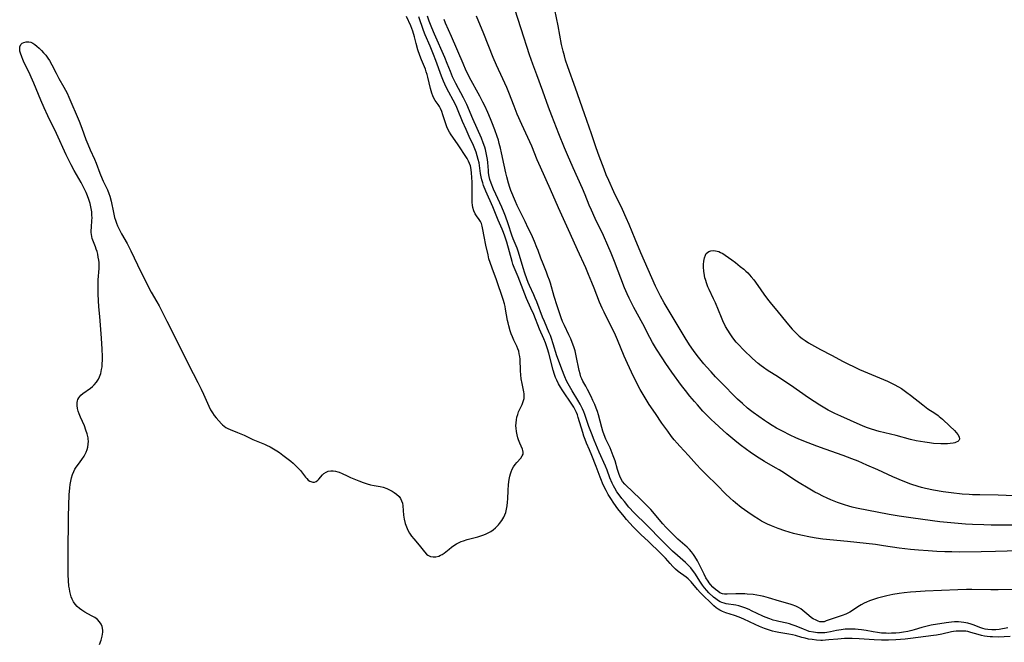
# Model space of a CAD drawing. Units: inches. Extents: x 2096716 to 2102083, y 228633 to 234027.
# Drawn here: x 2101378 to 2101580, y 230370 to 230498 of the extents above; entities that cross this region are included whole.
import ezdxf

# ---------------------------------------------------------------- set-up
doc = ezdxf.new("R2010")
doc.units = ezdxf.units.IN
doc.header["$MEASUREMENT"] = 0
doc.layers.add('c_07_T13S_R20E', color=249, linetype='Continuous')

msp = doc.modelspace()

# ---------------------------------------------------------------- linework, layer by layer
at = {"layer": 'c_07_T13S_R20E'}
for points in [[(2101523.88, 230420.63, 860), (2101522.41, 230422.12, 860), (2101520.41, 230424.2, 860), (2101519.48, 230425.19, 860), (2101518.56, 230426.21, 860), (2101518.02, 230426.84, 860), (2101517.15, 230427.9, 860), (2101516.64, 230428.56, 860), (2101515.87, 230429.6, 860), (2101515.07, 230430.78, 860), (2101514.19, 230432.16, 860), (2101509.84, 230439.38, 860), (2101509.07, 230440.74, 860), (2101508.8, 230441.27, 860), (2101508.07, 230442.81, 860), (2101505.09, 230449.62, 860), (2101503.87, 230452.45, 860), (2101502.64, 230455.45, 860), (2101502.06, 230456.83, 860), (2101501.31, 230458.5, 860), (2101499.55, 230462.18, 860), (2101498.48, 230464.48, 860), (2101497.97, 230465.64, 860), (2101497.52, 230466.78, 860), (2101496.53, 230469.45, 860), (2101495.93, 230471.19, 860), (2101494.97, 230474.1, 860), (2101493.49, 230478.14, 860), (2101491.65, 230483.45, 860), (2101490.1, 230487.85, 860), (2101489.64, 230489.21, 860), (2101489.38, 230490.07, 860), (2101489.12, 230491.02, 860), (2101488.8, 230492.39, 860), (2101488.08, 230496.23, 860), (2101486.71, 230502.86, 860)], [(2101480.75, 230407.98, 848), (2101480.89, 230408.32, 848), (2101480.92, 230408.74, 848), (2101480.87, 230409.02, 848), (2101480.77, 230409.31, 848), (2101480.22, 230410.54, 848), (2101479.95, 230411.25, 848), (2101479.82, 230411.64, 848), (2101479.66, 230412.29, 848), (2101479.54, 230412.97, 848), (2101479.47, 230413.66, 848), (2101479.45, 230414.12, 848), (2101479.47, 230414.74, 848), (2101479.54, 230415.33, 848), (2101479.65, 230415.91, 848), (2101479.81, 230416.47, 848), (2101479.99, 230416.96, 848), (2101480.69, 230418.47, 848), (2101480.95, 230419.1, 848), (2101481.11, 230419.75, 848), (2101481.16, 230420.2, 848), (2101481.13, 230420.71, 848), (2101481.07, 230421.12, 848), (2101480.71, 230422.78, 848), (2101480.53, 230423.77, 848), (2101480.45, 230424.59, 848), (2101480.4, 230425.41, 848), (2101480.29, 230427.79, 848), (2101480.23, 230428.36, 848), (2101480.13, 230428.92, 848), (2101480, 230429.43, 848), (2101479.83, 230429.93, 848), (2101479.59, 230430.49, 848), (2101479.01, 230431.7, 848), (2101478.71, 230432.38, 848), (2101478.46, 230433, 848), (2101478.24, 230433.64, 848), (2101477.95, 230434.64, 848), (2101477.81, 230435.24, 848), (2101477.72, 230435.74, 848), (2101477.32, 230438.08, 848), (2101477.2, 230438.64, 848), (2101477.06, 230439.19, 848), (2101476.79, 230440.08, 848), (2101475.42, 230444.11, 848), (2101474.53, 230446.5, 848), (2101474.13, 230447.63, 848), (2101473.91, 230448.42, 848), (2101473.71, 230449.21, 848), (2101473.26, 230451.19, 848), (2101472.89, 230453, 848), (2101472.66, 230454.46, 848), (2101472.53, 230455.09, 848), (2101472.34, 230455.65, 848), (2101472.15, 230456.04, 848), (2101471.89, 230456.45, 848), (2101471.33, 230457.25, 848), (2101471.1, 230457.62, 848), (2101470.81, 230458.24, 848), (2101470.6, 230458.92, 848), (2101470.51, 230459.43, 848), (2101470.45, 230459.99, 848), (2101470.44, 230460.45, 848), (2101470.46, 230463.22, 848), (2101470.46, 230464.09, 848), (2101470.41, 230465.2, 848), (2101470.35, 230465.98, 848), (2101470.25, 230466.74, 848), (2101470.1, 230467.47, 848), (2101469.94, 230467.98, 848), (2101469.72, 230468.49, 848), (2101469.43, 230469.02, 848), (2101467.45, 230472.03, 848), (2101466.16, 230473.84, 848), (2101465.81, 230474.39, 848), (2101465.54, 230474.89, 848), (2101465.27, 230475.49, 848), (2101465.04, 230476.12, 848), (2101464.45, 230477.99, 848), (2101464.22, 230478.66, 848), (2101463.95, 230479.28, 848), (2101463.73, 230479.7, 848), (2101463.51, 230480.06, 848), (2101462.89, 230480.91, 848), (2101462.62, 230481.36, 848), (2101462.37, 230481.87, 848), (2101462.17, 230482.43, 848), (2101461.89, 230483.39, 848), (2101461.37, 230485.67, 848), (2101461.22, 230486.23, 848), (2101461.05, 230486.78, 848), (2101460.86, 230487.32, 848), (2101460.05, 230489.25, 848), (2101459.71, 230490.16, 848), (2101459.34, 230491.34, 848), (2101458.99, 230492.58, 848), (2101458.62, 230493.99, 848), (2101458.27, 230495.14, 848), (2101458.08, 230495.69, 848), (2101457.87, 230496.23, 848), (2101456.97, 230498.13, 848)], [(2101580.39, 230372.66, 852), (2101578.57, 230372.33, 852), (2101577.9, 230372.25, 852), (2101577.09, 230372.22, 852), (2101576.28, 230372.27, 852), (2101575.69, 230372.36, 852), (2101575.21, 230372.48, 852), (2101574.64, 230372.68, 852), (2101573.45, 230373.18, 852), (2101572.81, 230373.41, 852), (2101572.14, 230373.6, 852), (2101571.35, 230373.75, 852), (2101570.79, 230373.82, 852), (2101570.22, 230373.85, 852), (2101569.41, 230373.85, 852), (2101568.82, 230373.82, 852), (2101567.72, 230373.69, 852), (2101564.66, 230373.17, 852), (2101563.56, 230372.93, 852), (2101562.72, 230372.7, 852), (2101561.18, 230372.24, 852), (2101560.67, 230372.1, 852), (2101559.83, 230371.92, 852), (2101558.99, 230371.76, 852), (2101558.14, 230371.65, 852), (2101557.4, 230371.57, 852), (2101556.52, 230371.52, 852), (2101555.97, 230371.51, 852), (2101555.42, 230371.52, 852), (2101554.48, 230371.58, 852), (2101553.65, 230371.68, 852), (2101552.71, 230371.84, 852), (2101551.28, 230372.11, 852), (2101550.31, 230372.26, 852), (2101549.67, 230372.33, 852), (2101549.04, 230372.38, 852), (2101548.41, 230372.39, 852), (2101547.81, 230372.39, 852), (2101546.98, 230372.35, 852), (2101546.16, 230372.26, 852), (2101545.19, 230372.1, 852), (2101544.01, 230371.84, 852), (2101543.25, 230371.7, 852), (2101542.79, 230371.63, 852), (2101542.33, 230371.6, 852), (2101541.82, 230371.59, 852), (2101541.31, 230371.61, 852), (2101540.46, 230371.73, 852), (2101539.61, 230371.92, 852), (2101539.1, 230372.09, 852), (2101538.42, 230372.35, 852), (2101537.31, 230372.84, 852), (2101536.73, 230373.07, 852), (2101536.13, 230373.28, 852), (2101535.57, 230373.44, 852), (2101535, 230373.57, 852), (2101533.39, 230373.92, 852), (2101532.82, 230374.07, 852), (2101532.24, 230374.23, 852), (2101531.52, 230374.46, 852), (2101530.59, 230374.82, 852), (2101530.11, 230375.03, 852), (2101527.79, 230376.17, 852), (2101527.28, 230376.4, 852), (2101526.39, 230376.76, 852), (2101525.77, 230376.98, 852), (2101525.15, 230377.16, 852), (2101524.53, 230377.3, 852), (2101522.6, 230377.58, 852), (2101522.15, 230377.68, 852), (2101521.71, 230377.82, 852), (2101521.34, 230377.99, 852), (2101520.98, 230378.19, 852), (2101520.42, 230378.59, 852), (2101519.96, 230378.97, 852), (2101519.04, 230379.85, 852), (2101518.59, 230380.32, 852), (2101518.15, 230380.83, 852), (2101517.72, 230381.39, 852), (2101517.32, 230381.99, 852), (2101516.15, 230383.84, 852), (2101515.69, 230384.49, 852), (2101515.32, 230384.94, 852), (2101514.92, 230385.37, 852), (2101514.21, 230386.03, 852), (2101512.56, 230387.48, 852), (2101511.58, 230388.4, 852), (2101510.42, 230389.54, 852), (2101509.45, 230390.5, 852), (2101506.28, 230393.75, 852), (2101503.73, 230396.25, 852), (2101502.63, 230397.44, 852), (2101501.68, 230398.55, 852), (2101501.18, 230399.17, 852), (2101500.61, 230399.92, 852), (2101500.14, 230400.59, 852), (2101499.71, 230401.29, 852), (2101499.43, 230401.8, 852), (2101499.17, 230402.33, 852), (2101498.72, 230403.43, 852), (2101498.13, 230405.04, 852), (2101497.82, 230405.81, 852), (2101496.55, 230408.72, 852), (2101495.51, 230411.17, 852), (2101494.91, 230412.63, 852), (2101494.41, 230413.96, 852), (2101493.56, 230416.42, 852), (2101493.34, 230417, 852), (2101493.08, 230417.61, 852), (2101492.61, 230418.57, 852), (2101492.16, 230419.38, 852), (2101490.96, 230421.33, 852), (2101490.15, 230422.75, 852), (2101489.83, 230423.37, 852), (2101489.47, 230424.16, 852), (2101488.83, 230425.76, 852), (2101488.16, 230427.57, 852), (2101487.85, 230428.49, 852), (2101487.08, 230430.98, 852), (2101486.71, 230432.07, 852), (2101486.5, 230432.63, 852), (2101486.28, 230433.18, 852), (2101485.27, 230435.56, 852), (2101484.92, 230436.43, 852), (2101483.72, 230439.55, 852), (2101483.4, 230440.35, 852), (2101483.11, 230441.02, 852), (2101482.24, 230442.92, 852), (2101481.96, 230443.57, 852), (2101481.69, 230444.27, 852), (2101481.26, 230445.49, 852), (2101480.92, 230446.53, 852), (2101480.16, 230449.1, 852), (2101479.89, 230449.97, 852), (2101479.66, 230450.57, 852), (2101478.89, 230452.54, 852), (2101478.63, 230453.26, 852), (2101477.86, 230455.56, 852), (2101477.29, 230457.16, 852), (2101477.04, 230457.83, 852), (2101476.54, 230459.02, 852), (2101475.3, 230461.7, 852), (2101474.85, 230462.7, 852), (2101474.35, 230463.95, 852), (2101474.11, 230464.68, 852), (2101473.95, 230465.31, 852), (2101473.83, 230466.05, 852), (2101473.78, 230466.56, 852), (2101473.67, 230468.21, 852), (2101473.6, 230468.79, 852), (2101473.49, 230469.48, 852), (2101473.35, 230470.16, 852), (2101473.18, 230470.84, 852), (2101473.03, 230471.35, 852), (2101472.7, 230472.25, 852), (2101472.34, 230473.15, 852), (2101470.62, 230477.16, 852), (2101469.34, 230480.08, 852), (2101468.66, 230481.49, 852), (2101467.09, 230484.43, 852), (2101466.45, 230485.76, 852), (2101465.98, 230486.88, 852), (2101465.34, 230488.52, 852), (2101464.84, 230489.73, 852), (2101462.71, 230494.54, 852), (2101462.16, 230495.84, 852), (2101461.66, 230497.2, 852), (2101461.3, 230498.23, 852)], [(2101587.41, 230388.57, 856), (2101577.84, 230388.31, 856), (2101574.87, 230388.25, 856), (2101570.44, 230388.21, 856), (2101568.89, 230388.22, 856), (2101567.45, 230388.25, 856), (2101565.82, 230388.32, 856), (2101564.01, 230388.43, 856), (2101562.01, 230388.58, 856), (2101560.42, 230388.74, 856), (2101558.05, 230389.03, 856), (2101554.89, 230389.51, 856), (2101553.24, 230389.73, 856), (2101547.44, 230390.39, 856), (2101542.41, 230390.86, 856), (2101541.05, 230391.06, 856), (2101539.88, 230391.26, 856), (2101537.9, 230391.67, 856), (2101536.4, 230392.03, 856), (2101535.5, 230392.28, 856), (2101534.64, 230392.54, 856), (2101533.22, 230393.02, 856), (2101531.86, 230393.56, 856), (2101531.08, 230393.92, 856), (2101530.5, 230394.21, 856), (2101529.83, 230394.57, 856), (2101529.18, 230394.96, 856), (2101528.35, 230395.49, 856), (2101527.03, 230396.39, 856), (2101525.63, 230397.38, 856), (2101524.5, 230398.28, 856), (2101523.98, 230398.73, 856), (2101523.37, 230399.29, 856), (2101522.45, 230400.19, 856), (2101520.72, 230401.96, 856), (2101518.44, 230404.16, 856), (2101517.38, 230405.23, 856), (2101516.47, 230406.21, 856), (2101514.84, 230408, 856), (2101513.05, 230409.95, 856), (2101512.52, 230410.55, 856), (2101511.93, 230411.26, 856), (2101511.39, 230411.93, 856), (2101510.58, 230413, 856), (2101509.4, 230414.64, 856), (2101508.05, 230416.62, 856), (2101506.79, 230418.51, 856), (2101505.72, 230420.21, 856), (2101504.91, 230421.61, 856), (2101504.1, 230423.16, 856), (2101503.14, 230425.12, 856), (2101502.3, 230426.93, 856), (2101501.65, 230428.44, 856), (2101500.27, 230431.75, 856), (2101499.64, 230433.18, 856), (2101498.73, 230435.09, 856), (2101497.53, 230437.46, 856), (2101497.13, 230438.31, 856), (2101496.6, 230439.53, 856), (2101495.51, 230442.35, 856), (2101495.04, 230443.53, 856), (2101494.35, 230445.22, 856), (2101493.76, 230446.59, 856), (2101492.06, 230450.25, 856), (2101490.58, 230453.63, 856), (2101488.16, 230458.89, 856), (2101486.54, 230462.61, 856), (2101484.48, 230467.2, 856), (2101483.82, 230468.74, 856), (2101482.67, 230471.55, 856), (2101480.64, 230475.98, 856), (2101479.72, 230478.09, 856), (2101479.05, 230479.74, 856), (2101477.99, 230482.55, 856), (2101477.55, 230483.61, 856), (2101476.76, 230485.38, 856), (2101475.47, 230488.15, 856), (2101474.77, 230489.76, 856), (2101472.85, 230494.62, 856), (2101471.38, 230498.21, 856)], [(2101581.41, 230393.74, 858), (2101578.9, 230393.7, 858), (2101576.95, 230393.72, 858), (2101575.41, 230393.76, 858), (2101573.1, 230393.85, 858), (2101571.67, 230393.93, 858), (2101569.42, 230394.11, 858), (2101566.41, 230394.44, 858), (2101560.94, 230395.15, 858), (2101558.05, 230395.57, 858), (2101556, 230395.94, 858), (2101549.35, 230397.22, 858), (2101548.45, 230397.42, 858), (2101547.71, 230397.62, 858), (2101546.82, 230397.89, 858), (2101545.42, 230398.37, 858), (2101544.05, 230398.92, 858), (2101543.3, 230399.25, 858), (2101542.44, 230399.66, 858), (2101541.49, 230400.14, 858), (2101540.76, 230400.53, 858), (2101539.41, 230401.31, 858), (2101537.54, 230402.44, 858), (2101536.46, 230403.12, 858), (2101534.51, 230404.41, 858), (2101533.45, 230405.09, 858), (2101532.73, 230405.52, 858), (2101530.44, 230406.82, 858), (2101528.82, 230407.81, 858), (2101527.49, 230408.7, 858), (2101526.75, 230409.24, 858), (2101525.47, 230410.23, 858), (2101524.34, 230411.14, 858), (2101522.73, 230412.47, 858), (2101521.12, 230413.88, 858), (2101520.15, 230414.79, 858), (2101519.59, 230415.35, 858), (2101517.82, 230417.16, 858), (2101516.66, 230418.41, 858), (2101516.07, 230419.09, 858), (2101515.15, 230420.19, 858), (2101514.24, 230421.34, 858), (2101513.43, 230422.41, 858), (2101511.41, 230425.16, 858), (2101510.18, 230426.94, 858), (2101509.41, 230428.07, 858), (2101508.26, 230429.87, 858), (2101507.45, 230431.26, 858), (2101506.9, 230432.24, 858), (2101505.48, 230435.04, 858), (2101503.65, 230438.38, 858), (2101503.06, 230439.51, 858), (2101502.66, 230440.32, 858), (2101502.23, 230441.25, 858), (2101501.74, 230442.46, 858), (2101499.66, 230447.84, 858), (2101498.98, 230449.55, 858), (2101498.32, 230451.13, 858), (2101497.39, 230453.19, 858), (2101495.72, 230456.68, 858), (2101494.92, 230458.39, 858), (2101494.47, 230459.44, 858), (2101493.66, 230461.54, 858), (2101493.12, 230462.82, 858), (2101491.18, 230467.08, 858), (2101490.01, 230469.74, 858), (2101489.38, 230471.22, 858), (2101488.25, 230474.1, 858), (2101486.77, 230477.74, 858), (2101486.12, 230479.53, 858), (2101484.98, 230482.84, 858), (2101483.7, 230486.19, 858), (2101482.9, 230488.37, 858), (2101482.25, 230490.27, 858), (2101480.52, 230495.65, 858), (2101479.18, 230499.68, 858)], [(2101580.82, 230370.87, 850), (2101578.4, 230370.76, 850), (2101577.25, 230370.78, 850), (2101576.71, 230370.81, 850), (2101576.15, 230370.87, 850), (2101575.59, 230370.95, 850), (2101574.94, 230371.08, 850), (2101574.3, 230371.25, 850), (2101572.78, 230371.71, 850), (2101572.16, 230371.86, 850), (2101571.73, 230371.93, 850), (2101571.09, 230371.98, 850), (2101570.44, 230371.99, 850), (2101569.79, 230371.95, 850), (2101569.23, 230371.88, 850), (2101568.83, 230371.8, 850), (2101566.8, 230371.36, 850), (2101565.71, 230371.16, 850), (2101565.1, 230371.07, 850), (2101560.41, 230370.46, 850), (2101559.31, 230370.34, 850), (2101557.42, 230370.19, 850), (2101555.87, 230370.13, 850), (2101554.43, 230370.12, 850), (2101552.93, 230370.19, 850), (2101549.84, 230370.42, 850), (2101548.41, 230370.47, 850), (2101547.73, 230370.48, 850), (2101546.83, 230370.45, 850), (2101546.16, 230370.41, 850), (2101545.49, 230370.35, 850), (2101543.66, 230370.15, 850), (2101542.96, 230370.09, 850), (2101542.37, 230370.07, 850), (2101541.98, 230370.07, 850), (2101541.1, 230370.12, 850), (2101540.22, 230370.23, 850), (2101539.5, 230370.35, 850), (2101538.8, 230370.51, 850), (2101538.1, 230370.69, 850), (2101536.8, 230371.06, 850), (2101536.2, 230371.22, 850), (2101535.4, 230371.37, 850), (2101533.37, 230371.68, 850), (2101532.71, 230371.81, 850), (2101532.07, 230371.97, 850), (2101531.44, 230372.16, 850), (2101530.47, 230372.48, 850), (2101529.38, 230372.91, 850), (2101528.5, 230373.31, 850), (2101526.2, 230374.43, 850), (2101525.26, 230374.85, 850), (2101524.31, 230375.19, 850), (2101522.5, 230375.75, 850), (2101521.85, 230376, 850), (2101521.3, 230376.27, 850), (2101520.91, 230376.51, 850), (2101520.54, 230376.76, 850), (2101520.03, 230377.17, 850), (2101519.55, 230377.62, 850), (2101517.74, 230379.4, 850), (2101517.23, 230379.92, 850), (2101516.72, 230380.5, 850), (2101515.37, 230382.1, 850), (2101514.79, 230382.68, 850), (2101514.37, 230383.02, 850), (2101512.73, 230384.22, 850), (2101512.21, 230384.66, 850), (2101511.64, 230385.23, 850), (2101511.08, 230385.84, 850), (2101510.13, 230386.95, 850), (2101509.66, 230387.46, 850), (2101509.13, 230387.99, 850), (2101506.62, 230390.37, 850), (2101505.05, 230391.83, 850), (2101504.35, 230392.5, 850), (2101503.46, 230393.41, 850), (2101502.8, 230394.13, 850), (2101502.15, 230394.87, 850), (2101501.65, 230395.47, 850), (2101500.36, 230397.11, 850), (2101499.54, 230398.22, 850), (2101498.9, 230399.18, 850), (2101498.37, 230400.05, 850), (2101497.94, 230400.81, 850), (2101497.55, 230401.58, 850), (2101497.2, 230402.32, 850), (2101496.97, 230402.87, 850), (2101496.71, 230403.55, 850), (2101495.91, 230405.77, 850), (2101495.04, 230408.06, 850), (2101494.56, 230409.18, 850), (2101493.95, 230410.57, 850), (2101493.64, 230411.32, 850), (2101493.39, 230412.03, 850), (2101493.15, 230412.76, 850), (2101492.24, 230415.86, 850), (2101492.06, 230416.37, 850), (2101491.87, 230416.87, 850), (2101491.54, 230417.56, 850), (2101491.3, 230417.98, 850), (2101491.05, 230418.39, 850), (2101488.94, 230421.53, 850), (2101488.6, 230422.06, 850), (2101488.19, 230422.74, 850), (2101487.82, 230423.47, 850), (2101487.58, 230424.06, 850), (2101487.36, 230424.67, 850), (2101487.1, 230425.54, 850), (2101486.18, 230429.07, 850), (2101485.93, 230429.9, 850), (2101485.48, 230431.15, 850), (2101485.15, 230431.96, 850), (2101484.3, 230433.95, 850), (2101483.08, 230436.96, 850), (2101482.51, 230438.31, 850), (2101481.64, 230440.29, 850), (2101481.27, 230441.18, 850), (2101479.88, 230444.71, 850), (2101479.08, 230446.65, 850), (2101478.82, 230447.34, 850), (2101478.66, 230447.85, 850), (2101477.54, 230451.84, 850), (2101477.16, 230453.05, 850), (2101476.89, 230453.82, 850), (2101476.61, 230454.52, 850), (2101475.82, 230456.31, 850), (2101474.71, 230459.07, 850), (2101473.27, 230462.27, 850), (2101472.81, 230463.46, 850), (2101472.63, 230464.01, 850), (2101472.46, 230464.62, 850), (2101472.32, 230465.25, 850), (2101472.2, 230465.91, 850), (2101471.86, 230468.11, 850), (2101471.7, 230468.83, 850), (2101471.51, 230469.57, 850), (2101471.27, 230470.3, 850), (2101471.01, 230471.02, 850), (2101470.74, 230471.64, 850), (2101469.85, 230473.51, 850), (2101469.2, 230474.93, 850), (2101468.49, 230476.6, 850), (2101467.47, 230479.12, 850), (2101467.16, 230479.81, 850), (2101466.56, 230481, 850), (2101465.67, 230482.59, 850), (2101465.28, 230483.35, 850), (2101464.84, 230484.29, 850), (2101464.58, 230484.9, 850), (2101464.19, 230485.89, 850), (2101463.01, 230489.11, 850), (2101462.54, 230490.34, 850), (2101461.84, 230492.06, 850), (2101460.82, 230494.4, 850), (2101460.49, 230495.26, 850), (2101459.53, 230498.07, 850)], [(2101581.99, 230380.52, 854), (2101578.41, 230380.47, 854), (2101576.88, 230380.47, 854), (2101572.96, 230380.52, 854), (2101571.88, 230380.52, 854), (2101570.11, 230380.46, 854), (2101563.39, 230380.19, 854), (2101561.46, 230380.07, 854), (2101560.39, 230379.97, 854), (2101559.08, 230379.82, 854), (2101558.05, 230379.68, 854), (2101556.77, 230379.47, 854), (2101555.52, 230379.22, 854), (2101554.42, 230378.97, 854), (2101553.65, 230378.76, 854), (2101552.79, 230378.49, 854), (2101551.95, 230378.18, 854), (2101551.38, 230377.94, 854), (2101550.92, 230377.72, 854), (2101550.25, 230377.35, 854), (2101549.6, 230376.95, 854), (2101548.49, 230376.2, 854), (2101547.92, 230375.86, 854), (2101547.13, 230375.48, 854), (2101546.38, 230375.17, 854), (2101544.11, 230374.41, 854), (2101543.11, 230374.05, 854), (2101542.65, 230373.9, 854), (2101542.21, 230373.85, 854), (2101541.82, 230373.9, 854), (2101541.43, 230374.03, 854), (2101541.02, 230374.21, 854), (2101540.45, 230374.52, 854), (2101540.11, 230374.72, 854), (2101539.52, 230375.16, 854), (2101538.32, 230376.21, 854), (2101537.9, 230376.53, 854), (2101537.41, 230376.82, 854), (2101536.86, 230377.07, 854), (2101536.13, 230377.35, 854), (2101535.71, 230377.48, 854), (2101533.52, 230378.11, 854), (2101531.26, 230378.83, 854), (2101530.3, 230379.08, 854), (2101529.59, 230379.23, 854), (2101528.88, 230379.35, 854), (2101528.12, 230379.46, 854), (2101526.89, 230379.59, 854), (2101526.37, 230379.62, 854), (2101525.13, 230379.64, 854), (2101524.59, 230379.63, 854), (2101522.75, 230379.54, 854), (2101522.25, 230379.56, 854), (2101521.79, 230379.65, 854), (2101521.3, 230379.86, 854), (2101520.84, 230380.16, 854), (2101520.39, 230380.53, 854), (2101519.86, 230381.01, 854), (2101519.36, 230381.55, 854), (2101519.11, 230381.86, 854), (2101518.86, 230382.2, 854), (2101518.43, 230382.91, 854), (2101518.03, 230383.67, 854), (2101517.2, 230385.46, 854), (2101516.71, 230386.4, 854), (2101516.16, 230387.3, 854), (2101515.88, 230387.7, 854), (2101515.47, 230388.23, 854), (2101515.02, 230388.74, 854), (2101514.55, 230389.2, 854), (2101512.69, 230390.85, 854), (2101512.03, 230391.49, 854), (2101510.79, 230392.73, 854), (2101510.22, 230393.33, 854), (2101509.6, 230394.01, 854), (2101507.11, 230396.92, 854), (2101506.64, 230397.44, 854), (2101506.16, 230397.93, 854), (2101505.69, 230398.39, 854), (2101504.76, 230399.24, 854), (2101503.53, 230400.41, 854), (2101501.78, 230402.14, 854), (2101501.3, 230402.72, 854), (2101500.81, 230403.59, 854), (2101500.52, 230404.34, 854), (2101500.27, 230405.13, 854), (2101499.77, 230406.91, 854), (2101499.42, 230407.98, 854), (2101498.99, 230409.05, 854), (2101498.74, 230409.61, 854), (2101497.9, 230411.36, 854), (2101497.55, 230412.24, 854), (2101497.3, 230413, 854), (2101497.06, 230413.77, 854), (2101496.36, 230416.35, 854), (2101496.15, 230417.03, 854), (2101495.91, 230417.72, 854), (2101495.6, 230418.51, 854), (2101495.23, 230419.32, 854), (2101494.85, 230420.11, 854), (2101494.12, 230421.59, 854), (2101493.75, 230422.29, 854), (2101493.18, 230423.26, 854), (2101492.94, 230423.76, 854), (2101492.77, 230424.19, 854), (2101492.59, 230424.81, 854), (2101492.44, 230425.46, 854), (2101491.82, 230428.49, 854), (2101491.56, 230429.52, 854), (2101491.31, 230430.37, 854), (2101491.01, 230431.2, 854), (2101490.7, 230431.97, 854), (2101490.31, 230432.79, 854), (2101489.37, 230434.73, 854), (2101489.02, 230435.51, 854), (2101488.72, 230436.3, 854), (2101488.43, 230437.13, 854), (2101487.89, 230438.78, 854), (2101487.31, 230440.69, 854), (2101486.5, 230443.4, 854), (2101486.3, 230444.04, 854), (2101486.01, 230444.86, 854), (2101485.69, 230445.68, 854), (2101485.01, 230447.35, 854), (2101484.56, 230448.54, 854), (2101483.99, 230450.12, 854), (2101483.75, 230450.75, 854), (2101483.24, 230451.96, 854), (2101482.61, 230453.37, 854), (2101481.98, 230454.71, 854), (2101481.32, 230456.08, 854), (2101480.35, 230458.01, 854), (2101479.72, 230459.32, 854), (2101479.33, 230460.2, 854), (2101478.41, 230462.42, 854), (2101478.19, 230463.04, 854), (2101477.91, 230463.93, 854), (2101477.57, 230465.21, 854), (2101477.36, 230466.07, 854), (2101477, 230467.65, 854), (2101476.49, 230470.17, 854), (2101476.28, 230471.1, 854), (2101476.03, 230472.06, 854), (2101475.83, 230472.77, 854), (2101475.6, 230473.49, 854), (2101475.1, 230474.9, 854), (2101474.51, 230476.46, 854), (2101474.24, 230477.13, 854), (2101473.68, 230478.43, 854), (2101473.03, 230479.83, 854), (2101472.65, 230480.6, 854), (2101472.02, 230481.82, 854), (2101469.94, 230485.63, 854), (2101469.56, 230486.36, 854), (2101469.25, 230487, 854), (2101468.58, 230488.5, 854), (2101466.22, 230494.06, 854), (2101465.02, 230496.79, 854), (2101464.72, 230497.54, 854)], [(2101393.99, 230369.2, 848), (2101394.32, 230370.09, 848), (2101394.55, 230370.92, 848), (2101394.67, 230371.73, 848), (2101394.67, 230372.19, 848), (2101394.55, 230372.89, 848), (2101394.33, 230373.43, 848), (2101394.02, 230373.91, 848), (2101393.57, 230374.36, 848), (2101393.03, 230374.74, 848), (2101392.38, 230375.12, 848), (2101390.95, 230375.88, 848), (2101390.36, 230376.24, 848), (2101389.86, 230376.61, 848), (2101389.39, 230377.03, 848), (2101388.98, 230377.49, 848), (2101388.65, 230377.99, 848), (2101388.37, 230378.53, 848), (2101388.18, 230379.01, 848), (2101388.03, 230379.53, 848), (2101387.9, 230380.08, 848), (2101387.81, 230380.62, 848), (2101387.73, 230381.18, 848), (2101387.64, 230382.35, 848), (2101387.58, 230383.5, 848), (2101387.56, 230384.72, 848), (2101387.57, 230387.87, 848), (2101387.65, 230395.43, 848), (2101387.69, 230397.86, 848), (2101387.77, 230399.92, 848), (2101387.9, 230401.37, 848), (2101387.99, 230402.08, 848), (2101388.11, 230402.78, 848), (2101388.27, 230403.46, 848), (2101388.47, 230404.11, 848), (2101388.72, 230404.74, 848), (2101388.95, 230405.19, 848), (2101389.21, 230405.61, 848), (2101389.67, 230406.27, 848), (2101390.37, 230407.21, 848), (2101390.84, 230407.89, 848), (2101391.28, 230408.72, 848), (2101391.49, 230409.29, 848), (2101391.61, 230409.76, 848), (2101391.7, 230410.35, 848), (2101391.72, 230410.95, 848), (2101391.69, 230411.36, 848), (2101391.65, 230411.65, 848), (2101391.47, 230412.45, 848), (2101391.22, 230413.26, 848), (2101390.91, 230414.09, 848), (2101390.11, 230415.9, 848), (2101389.82, 230416.61, 848), (2101389.64, 230417.15, 848), (2101389.5, 230417.68, 848), (2101389.42, 230418.31, 848), (2101389.42, 230418.9, 848), (2101389.47, 230419.24, 848), (2101389.57, 230419.55, 848), (2101389.74, 230419.87, 848), (2101389.97, 230420.17, 848), (2101390.18, 230420.39, 848), (2101390.6, 230420.75, 848), (2101392.15, 230421.88, 848), (2101392.55, 230422.21, 848), (2101392.93, 230422.56, 848), (2101393.41, 230423.1, 848), (2101393.81, 230423.71, 848), (2101394.02, 230424.15, 848), (2101394.27, 230424.88, 848), (2101394.43, 230425.66, 848), (2101394.51, 230426.24, 848), (2101394.56, 230426.87, 848), (2101394.59, 230427.61, 848), (2101394.6, 230428.36, 848), (2101394.55, 230429.86, 848), (2101394.4, 230432.11, 848), (2101394.03, 230436.59, 848), (2101393.88, 230438.55, 848), (2101393.8, 230439.88, 848), (2101393.74, 230441.16, 848), (2101393.71, 230442.64, 848), (2101393.72, 230443.38, 848), (2101393.75, 230444.11, 848), (2101393.91, 230446.44, 848), (2101393.92, 230447.16, 848), (2101393.9, 230447.64, 848), (2101393.85, 230448.12, 848), (2101393.75, 230448.78, 848), (2101393.63, 230449.35, 848), (2101393.49, 230449.92, 848), (2101393.34, 230450.41, 848), (2101393.17, 230450.89, 848), (2101392.76, 230451.92, 848), (2101392.52, 230452.57, 848), (2101392.41, 230452.97, 848), (2101392.33, 230453.37, 848), (2101392.29, 230453.79, 848), (2101392.28, 230454.22, 848), (2101392.32, 230454.87, 848), (2101392.45, 230456.37, 848), (2101392.46, 230456.78, 848), (2101392.44, 230457.43, 848), (2101392.39, 230458.08, 848), (2101392.3, 230458.73, 848), (2101392.23, 230459.09, 848), (2101392.07, 230459.77, 848), (2101391.82, 230460.56, 848), (2101391.53, 230461.35, 848), (2101391.25, 230462.04, 848), (2101390.94, 230462.71, 848), (2101390.22, 230464.08, 848), (2101388.82, 230466.55, 848), (2101388.18, 230467.71, 848), (2101387.88, 230468.28, 848), (2101387.15, 230469.78, 848), (2101385.19, 230474.11, 848), (2101383.41, 230477.77, 848), (2101382.62, 230479.44, 848), (2101381.94, 230480.95, 848), (2101380.53, 230484.44, 848), (2101379.99, 230485.69, 848), (2101379.54, 230486.66, 848), (2101378.55, 230488.66, 848), (2101378.25, 230489.36, 848), (2101378.04, 230489.88, 848), (2101377.78, 230490.65, 848), (2101377.67, 230491.05, 848), (2101377.62, 230491.43, 848), (2101377.64, 230491.95, 848), (2101377.84, 230492.39, 848), (2101378.13, 230492.67, 848), (2101378.46, 230492.85, 848), (2101378.94, 230492.97, 848), (2101379.47, 230492.97, 848), (2101379.92, 230492.86, 848), (2101380.34, 230492.66, 848), (2101380.75, 230492.39, 848), (2101381.12, 230492.09, 848), (2101381.6, 230491.64, 848), (2101382.09, 230491.16, 848), (2101382.53, 230490.7, 848), (2101382.95, 230490.21, 848), (2101383.39, 230489.62, 848), (2101383.71, 230489.13, 848), (2101384.21, 230488.23, 848), (2101385.08, 230486.49, 848), (2101385.64, 230485.42, 848), (2101386.7, 230483.62, 848), (2101387.01, 230483.05, 848), (2101387.34, 230482.4, 848), (2101387.7, 230481.61, 848), (2101389.8, 230476.68, 848), (2101390.37, 230475.23, 848), (2101391.21, 230472.89, 848), (2101391.58, 230471.92, 848), (2101392.08, 230470.75, 848), (2101392.97, 230468.87, 848), (2101393.31, 230468.05, 848), (2101394.06, 230465.99, 848), (2101394.51, 230464.86, 848), (2101394.74, 230464.36, 848), (2101395.63, 230462.58, 848), (2101395.93, 230461.84, 848), (2101396.11, 230461.3, 848), (2101396.38, 230460.25, 848), (2101396.87, 230457.89, 848), (2101397.1, 230456.91, 848), (2101397.27, 230456.32, 848), (2101397.47, 230455.75, 848), (2101397.7, 230455.18, 848), (2101398.08, 230454.36, 848), (2101398.51, 230453.56, 848), (2101399.66, 230451.55, 848), (2101400.09, 230450.75, 848), (2101400.45, 230450.04, 848), (2101401.79, 230447.2, 848), (2101403.97, 230442.75, 848), (2101404.62, 230441.56, 848), (2101405.76, 230439.6, 848), (2101406.23, 230438.76, 848), (2101407.84, 230435.63, 848), (2101409.84, 230431.54, 848), (2101411.46, 230428.36, 848), (2101413.18, 230424.86, 848), (2101414.14, 230423.04, 848), (2101414.83, 230421.68, 848), (2101415.34, 230420.59, 848), (2101416.43, 230418.13, 848), (2101416.8, 230417.41, 848), (2101417.19, 230416.76, 848), (2101417.55, 230416.24, 848), (2101417.93, 230415.74, 848), (2101418.45, 230415.13, 848), (2101419, 230414.56, 848), (2101419.23, 230414.35, 848), (2101419.57, 230414.07, 848), (2101419.93, 230413.81, 848), (2101420.34, 230413.58, 848), (2101420.77, 230413.38, 848), (2101422.31, 230412.78, 848), (2101422.99, 230412.5, 848), (2101423.66, 230412.2, 848), (2101425.44, 230411.34, 848), (2101427.88, 230410.33, 848), (2101428.28, 230410.15, 848), (2101428.99, 230409.8, 848), (2101429.67, 230409.41, 848), (2101430.37, 230408.98, 848), (2101430.91, 230408.62, 848), (2101431.64, 230408.1, 848), (2101432.73, 230407.29, 848), (2101433.25, 230406.87, 848), (2101433.71, 230406.47, 848), (2101434.15, 230406.07, 848), (2101434.72, 230405.49, 848), (2101435.21, 230404.93, 848), (2101436.26, 230403.61, 848), (2101436.54, 230403.28, 848), (2101436.82, 230402.99, 848), (2101437.13, 230402.73, 848), (2101437.74, 230402.52, 848), (2101438.14, 230402.56, 848), (2101438.46, 230402.71, 848), (2101438.76, 230402.93, 848), (2101438.98, 230403.15, 848), (2101439.77, 230404.06, 848), (2101440.05, 230404.32, 848), (2101440.48, 230404.61, 848), (2101440.89, 230404.78, 848), (2101441.43, 230404.88, 848), (2101441.91, 230404.89, 848), (2101442.39, 230404.83, 848), (2101442.88, 230404.7, 848), (2101443.15, 230404.61, 848), (2101443.76, 230404.34, 848), (2101444.79, 230403.82, 848), (2101445.48, 230403.52, 848), (2101447.2, 230402.86, 848), (2101448.11, 230402.49, 848), (2101448.93, 230402.19, 848), (2101449.61, 230401.99, 848), (2101450.34, 230401.85, 848), (2101451.59, 230401.64, 848), (2101452.2, 230401.5, 848), (2101452.96, 230401.25, 848), (2101453.49, 230401.01, 848), (2101454.01, 230400.73, 848), (2101454.48, 230400.43, 848), (2101454.93, 230400.1, 848), (2101455.46, 230399.58, 848), (2101455.76, 230399.17, 848), (2101455.99, 230398.72, 848), (2101456.14, 230398.21, 848), (2101456.23, 230397.66, 848), (2101456.38, 230395.78, 848), (2101456.52, 230394.94, 848), (2101456.72, 230394.1, 848), (2101456.96, 230393.37, 848), (2101457.25, 230392.72, 848), (2101457.6, 230392.09, 848), (2101458.01, 230391.49, 848), (2101458.47, 230390.93, 848), (2101459.59, 230389.62, 848), (2101460.67, 230388.25, 848), (2101461.12, 230387.79, 848), (2101461.39, 230387.58, 848), (2101461.88, 230387.32, 848), (2101462.45, 230387.21, 848), (2101463.01, 230387.24, 848), (2101463.59, 230387.39, 848), (2101463.96, 230387.55, 848), (2101464.29, 230387.73, 848), (2101464.68, 230388, 848), (2101465.71, 230388.82, 848), (2101466.2, 230389.2, 848), (2101466.72, 230389.56, 848), (2101467.27, 230389.89, 848), (2101467.81, 230390.17, 848), (2101468.23, 230390.35, 848), (2101468.67, 230390.52, 848), (2101469.44, 230390.78, 848), (2101471.59, 230391.36, 848), (2101472.62, 230391.67, 848), (2101473.17, 230391.88, 848), (2101473.74, 230392.14, 848), (2101474.27, 230392.44, 848), (2101474.76, 230392.79, 848), (2101475.22, 230393.18, 848), (2101475.54, 230393.48, 848), (2101475.85, 230393.79, 848), (2101476.1, 230394.07, 848), (2101476.56, 230394.68, 848), (2101476.94, 230395.34, 848), (2101477.16, 230395.83, 848), (2101477.34, 230396.35, 848), (2101477.51, 230397.02, 848), (2101477.63, 230397.71, 848), (2101477.71, 230398.44, 848), (2101477.76, 230399.14, 848), (2101477.83, 230400.87, 848), (2101477.91, 230402.05, 848), (2101478.03, 230403.07, 848), (2101478.17, 230403.81, 848), (2101478.29, 230404.26, 848), (2101478.44, 230404.7, 848), (2101478.68, 230405.23, 848), (2101478.96, 230405.72, 848), (2101479.27, 230406.17, 848), (2101479.59, 230406.58, 848), (2101480.42, 230407.51, 848), (2101480.75, 230407.98, 848)], [(2101583.28, 230399.68, 860), (2101578.4, 230399.85, 860), (2101574.65, 230399.92, 860), (2101573.12, 230399.96, 860), (2101572.41, 230400, 860), (2101571, 230400.11, 860), (2101568.75, 230400.36, 860), (2101567.07, 230400.58, 860), (2101565.11, 230400.91, 860), (2101563.44, 230401.27, 860), (2101562.63, 230401.48, 860), (2101561.94, 230401.68, 860), (2101560.45, 230402.16, 860), (2101558.89, 230402.75, 860), (2101556.8, 230403.64, 860), (2101553.68, 230405.06, 860), (2101551.41, 230406.06, 860), (2101549.64, 230406.83, 860), (2101548.36, 230407.36, 860), (2101546.55, 230408.04, 860), (2101542.89, 230409.31, 860), (2101541.17, 230409.93, 860), (2101539.41, 230410.6, 860), (2101537.86, 230411.22, 860), (2101536.86, 230411.66, 860), (2101535.74, 230412.18, 860), (2101534.15, 230412.99, 860), (2101532.9, 230413.67, 860), (2101532, 230414.2, 860), (2101531.05, 230414.8, 860), (2101530.42, 230415.2, 860), (2101529.25, 230416.01, 860), (2101528.13, 230416.84, 860), (2101527.58, 230417.27, 860), (2101526.97, 230417.77, 860), (2101525.93, 230418.68, 860), (2101524.93, 230419.6, 860), (2101523.88, 230420.63, 860)]]:
    msp.add_polyline3d(points, dxfattribs=at)
msp.add_polyline3d([(2101533.28, 230424.13, 862), (2101531.02, 230425.53, 862), (2101530.23, 230426.08, 862), (2101529.75, 230426.44, 862), (2101529.17, 230426.92, 862), (2101528, 230427.95, 862), (2101527.4, 230428.48, 862), (2101526.65, 230429.19, 862), (2101526.1, 230429.74, 862), (2101525.08, 230430.8, 862), (2101524.62, 230431.31, 862), (2101524.14, 230431.9, 862), (2101523.78, 230432.39, 862), (2101523.37, 230433.01, 862), (2101522.91, 230433.75, 862), (2101522.47, 230434.53, 862), (2101521.9, 230435.69, 862), (2101521.59, 230436.39, 862), (2101520.36, 230439.36, 862), (2101520, 230440.17, 862), (2101519.08, 230442.12, 862), (2101518.84, 230442.69, 862), (2101518.61, 230443.26, 862), (2101518.32, 230444.17, 862), (2101518.23, 230444.51, 862), (2101518.12, 230444.99, 862), (2101517.99, 230445.85, 862), (2101517.92, 230446.68, 862), (2101517.92, 230447.23, 862), (2101517.97, 230447.9, 862), (2101518.11, 230448.6, 862), (2101518.33, 230449.19, 862), (2101518.5, 230449.47, 862), (2101518.73, 230449.72, 862), (2101519.03, 230449.93, 862), (2101519.42, 230450.06, 862), (2101520.04, 230450.1, 862), (2101520.7, 230449.99, 862), (2101521.06, 230449.88, 862), (2101521.39, 230449.73, 862), (2101521.88, 230449.47, 862), (2101522.37, 230449.17, 862), (2101523.76, 230448.19, 862), (2101524.52, 230447.62, 862), (2101525.48, 230446.85, 862), (2101526.19, 230446.26, 862), (2101526.6, 230445.88, 862), (2101527, 230445.5, 862), (2101527.36, 230445.12, 862), (2101527.71, 230444.74, 862), (2101528.26, 230444.07, 862), (2101529.07, 230442.95, 862), (2101530.33, 230441.13, 862), (2101531.08, 230440.12, 862), (2101531.62, 230439.42, 862), (2101533.22, 230437.48, 862), (2101534.72, 230435.61, 862), (2101535.68, 230434.44, 862), (2101536.12, 230433.95, 862), (2101536.57, 230433.47, 862), (2101537.12, 230432.92, 862), (2101537.55, 230432.54, 862), (2101538.15, 230432.06, 862), (2101538.79, 230431.61, 862), (2101539.48, 230431.18, 862), (2101540.72, 230430.46, 862), (2101541.94, 230429.81, 862), (2101544.16, 230428.66, 862), (2101546.55, 230427.34, 862), (2101547.81, 230426.69, 862), (2101548.54, 230426.34, 862), (2101549.96, 230425.7, 862), (2101555.65, 230423.3, 862), (2101556.37, 230422.96, 862), (2101557.06, 230422.61, 862), (2101557.93, 230422.13, 862), (2101558.55, 230421.75, 862), (2101559.65, 230420.99, 862), (2101560.38, 230420.44, 862), (2101562.91, 230418.4, 862), (2101563.6, 230417.87, 862), (2101563.94, 230417.63, 862), (2101565.36, 230416.73, 862), (2101566.05, 230416.26, 862), (2101566.3, 230416.06, 862), (2101566.97, 230415.47, 862), (2101568.47, 230414.08, 862), (2101569.4, 230413.17, 862), (2101569.78, 230412.75, 862), (2101570.09, 230412.35, 862), (2101570.38, 230411.85, 862), (2101570.45, 230411.4, 862), (2101570.34, 230411.14, 862), (2101570.12, 230410.92, 862), (2101569.8, 230410.74, 862), (2101569.49, 230410.63, 862), (2101569.14, 230410.55, 862), (2101568.56, 230410.46, 862), (2101568.02, 230410.41, 862), (2101567.44, 230410.39, 862), (2101566.62, 230410.41, 862), (2101565.14, 230410.51, 862), (2101564.27, 230410.61, 862), (2101563.31, 230410.74, 862), (2101562.44, 230410.89, 862), (2101561.58, 230411.05, 862), (2101560.43, 230411.3, 862), (2101557.44, 230412.1, 862), (2101553.94, 230412.97, 862), (2101552.42, 230413.41, 862), (2101551.55, 230413.7, 862), (2101551.06, 230413.89, 862), (2101550.1, 230414.29, 862), (2101546.07, 230416.08, 862), (2101544.86, 230416.64, 862), (2101544.16, 230416.99, 862), (2101543.48, 230417.36, 862), (2101542.45, 230417.97, 862), (2101541.77, 230418.39, 862), (2101539.45, 230419.89, 862), (2101535.76, 230422.47, 862), (2101534.42, 230423.39, 862)], close=True, dxfattribs=at)

doc.saveas('drawing.dxf')
